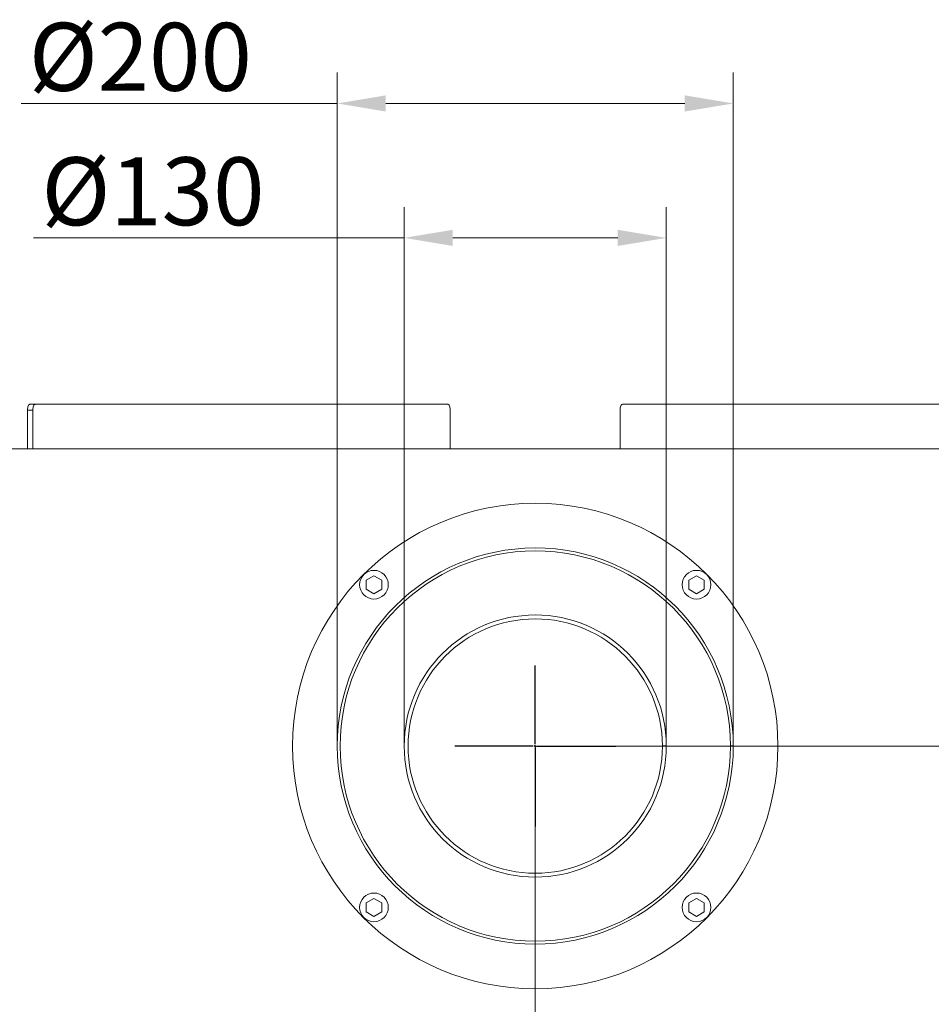
# Model space of a CAD drawing. Extents: x -32 to 3139, y -839 to 1242.
# Drawn here: x 1733 to 2203, y -435 to 72 of the extents above; entities that cross this region are included whole.
import ezdxf

# ---------------------------------------------------------------- set-up
doc = ezdxf.new("R2010")
doc.units = 0
doc.header["$LTSCALE"] = 5
doc.layers.add('SLD-0', color=7, linetype='Continuous')
doc.layers.add('STELLFUSSVERLÄNGERUNG', color=3, linetype='Continuous')
doc.styles.add('Brunner 2014', font='arial.ttf', dxfattribs={"height": 35})
doc.dimstyles.new('Brunner 2014', dxfattribs={"dimscale": 5, "dimtxt": 35, "dimasz": 5, "dimexe": 3.175, "dimexo": 0, "dimgap": 0.762, "dimtad": 1, "dimdec": 0, "dimrnd": 1e-08, "dimtxsty": 'Brunner 2014', "dimcen": 0.09, "dimdle": 10, "dimclrd": 7, "dimclre": 7, "dimclrt": 7, "dimadec": 1, "dimazin": 2, "dimtfac": 0.666667, "dimtdec": 0, "dimtmove": 0, "dimatfit": 3, "dimldrblk": 'Filled-1', "dimfxl": 1, "dimtolj": 1, "dimlwd": 5, "dimlwe": 5, "dimarcsym": 0})

# ---------------------------------------------------------------- blocks, each defined once
blk = doc.blocks.new('*D83')
at = {"layer": 'Defpoints', "color": 0, "lineweight": 5}
for p in [(2066.02, -40.03), (1931.02, -301.73), (2066.02, -301.73)]:
    blk.add_point(p, dxfattribs=at)
at = {"layer": 'STELLFUSSVERLÄNGERUNG', "color": 7, "linetype": 'Continuous', "lineweight": 5}
for p, q in [((1931.02, -301.73), (1931.02, -24.16)), ((2066.02, -301.73), (2066.02, -24.16)), ((1931.02, -40.03), (1740.17, -40.03)), ((2041.02, -40.03), (1956.02, -40.03))]:
    blk.add_line(p, q, dxfattribs=at)
at = {"layer": 'STELLFUSSVERLÄNGERUNG', "color": 7, "lineweight": 5}
for points in [[(1956.02, -35.87), (1956.02, -44.2), (1931.02, -40.03)], [(2041.02, -35.87), (2041.02, -44.2), (2066.02, -40.03)]]:
    blk.add_solid(points, dxfattribs=at)
at = {"layer": 'STELLFUSSVERLÄNGERUNG', "color": 7, "insert": (1801.63, 1.47), "char_height": 35, "attachment_point": 2, "rotation": 0, "style": 'Brunner 2014'}
blk.add_mtext('\\A1;%%c130', dxfattribs=at)
blk = doc.blocks.new('Filled-1')
at = {"color": 0}
for p, q in [((0, 0), (-1, 0.167)), ((-1, 0.167), (-1, -0.167)), ((-1, 0), (0, 0)), ((-1, -0.167), (0, 0))]:
    blk.add_line(p, q, dxfattribs=at)
at = {"color": 0, "flags": 128}
blk.add_lwpolyline([(-1, -0.167), (0, 0), (-1, 0.167), (-1, -0.167)], dxfattribs=at)
at = {"color": 0}
blk.add_solid([(-1, -0.167), (0, 0), (-1, 0.167), (-1, -0.167)], dxfattribs=at)
blk = doc.blocks.new('*D84')
at = {"layer": 'Defpoints', "color": 0, "lineweight": 5}
for p in [(1896.52, 29.2), (1896.52, -301.73), (2100.52, -301.73)]:
    blk.add_point(p, dxfattribs=at)
at = {"layer": 'STELLFUSSVERLÄNGERUNG', "color": 7, "linetype": 'Continuous', "lineweight": 5}
for p, q in [((1896.52, -301.73), (1896.52, 45.07)), ((2100.52, -301.73), (2100.52, 45.07)), ((1896.52, 29.2), (1733.67, 29.2)), ((2075.52, 29.2), (1921.52, 29.2))]:
    blk.add_line(p, q, dxfattribs=at)
at = {"layer": 'STELLFUSSVERLÄNGERUNG', "color": 7, "lineweight": 5}
for points in [[(1921.52, 33.37), (1921.52, 25.03), (1896.52, 29.2)], [(2075.52, 33.37), (2075.52, 25.03), (2100.52, 29.2)]]:
    blk.add_solid(points, dxfattribs=at)
at = {"layer": 'STELLFUSSVERLÄNGERUNG', "color": 7, "insert": (1795.13, 70.71), "char_height": 35, "attachment_point": 2, "rotation": 360, "style": 'Brunner 2014'}
blk.add_mtext('\\A1;%%c200', dxfattribs=at)
blk = doc.blocks.new('*D86')
at = {"layer": 'Defpoints', "color": 0, "lineweight": 5}
for p in [(1998.52, -301.73), (2997.49, -301.73), (2910.42, -579.23)]:
    blk.add_point(p, dxfattribs=at)
at = {"layer": 'STELLFUSSVERLÄNGERUNG', "color": 7, "linetype": 'Continuous', "lineweight": 5}
for p, q in [((1998.52, -301.73), (3013.37, -301.73)), ((2997.49, -554.23), (2997.49, -326.73)), ((2910.42, -579.23), (3013.37, -579.23))]:
    blk.add_line(p, q, dxfattribs=at)
at = {"layer": 'STELLFUSSVERLÄNGERUNG', "color": 7, "lineweight": 5}
for points in [[(2993.33, -326.73), (3001.66, -326.73), (2997.49, -301.73)], [(2993.33, -554.23), (3001.66, -554.23), (2997.49, -579.23)]]:
    blk.add_solid(points, dxfattribs=at)
at = {"layer": 'STELLFUSSVERLÄNGERUNG', "color": 7, "insert": (2957.94, -439.07), "char_height": 35, "attachment_point": 2, "rotation": 90, "style": 'Brunner 2014'}
blk.add_mtext('\\A1;278', dxfattribs=at)
blk = doc.blocks.new('*D88')
at = {"layer": 'Defpoints', "color": 0, "lineweight": 5}
for p in [(1998.52, -301.73), (2911.42, -578.23), (1998.52, -679.75)]:
    blk.add_point(p, dxfattribs=at)
at = {"layer": 'STELLFUSSVERLÄNGERUNG', "color": 7, "linetype": 'Continuous', "lineweight": 5}
for p, q in [((1998.52, -301.73), (1998.52, -695.62)), ((2911.42, -578.23), (2911.42, -695.62)), ((2886.42, -679.75), (2023.52, -679.75))]:
    blk.add_line(p, q, dxfattribs=at)
at = {"layer": 'STELLFUSSVERLÄNGERUNG', "color": 7, "lineweight": 5}
for points in [[(2023.52, -675.58), (2023.52, -683.91), (1998.52, -679.75)], [(2886.42, -675.58), (2886.42, -683.91), (2911.42, -679.75)]]:
    blk.add_solid(points, dxfattribs=at)
at = {"layer": 'STELLFUSSVERLÄNGERUNG', "color": 7, "insert": (2442.3, -640.17), "char_height": 35, "attachment_point": 2, "style": 'Brunner 2014'}
blk.add_mtext('\\A1;913', dxfattribs=at)
blk = doc.blocks.new('A$C00294823')
at = {"color": 7, "linetype": 'Continuous', "lineweight": 18}
for p, q in [((0, 4.62), (-4, 2.31)), ((-4, 2.31), (-4, -2.31)), ((4, 2.31), (0, 4.62)), ((4, -2.31), (4, 2.31)), ((-4, -2.31), (0, -4.62)), ((0, -4.62), (4, -2.31))]:
    blk.add_line(p, q, dxfattribs=at)
blk.add_circle((0, 0), 7.4, dxfattribs=at)
blk = doc.blocks.new('A$C18BE6784')
at = {"color": 7, "linetype": 'Continuous', "lineweight": 18}
for p, q in [((0, 4.62), (-4, 2.31)), ((-4, 2.31), (-4, -2.31)), ((4, 2.31), (0, 4.62)), ((4, -2.31), (4, 2.31)), ((-4, -2.31), (0, -4.62)), ((0, -4.62), (4, -2.31))]:
    blk.add_line(p, q, dxfattribs=at)
blk.add_circle((0, 0), 7.4, dxfattribs=at)
blk = doc.blocks.new('A$C4AE13D6C')
at = {"color": 7, "linetype": 'Continuous', "lineweight": 18}
for p, q in [((0, 4.62), (-4, 2.31)), ((-4, 2.31), (-4, -2.31)), ((4, 2.31), (0, 4.62)), ((4, -2.31), (4, 2.31)), ((-4, -2.31), (0, -4.62)), ((0, -4.62), (4, -2.31))]:
    blk.add_line(p, q, dxfattribs=at)
blk.add_circle((0, 0), 7.4, dxfattribs=at)
blk = doc.blocks.new('A$C2CD672AE')
at = {"color": 7, "linetype": 'Continuous', "lineweight": 18}
for p, q in [((0, 4.62), (-4, 2.31)), ((-4, 2.31), (-4, -2.31)), ((4, 2.31), (0, 4.62)), ((4, -2.31), (4, 2.31)), ((-4, -2.31), (0, -4.62)), ((0, -4.62), (4, -2.31))]:
    blk.add_line(p, q, dxfattribs=at)
blk.add_circle((0, 0), 7.4, dxfattribs=at)

msp = doc.modelspace()

# ---------------------------------------------------------------- linework, layer by layer
at = {"color": 7, "linetype": 'Continuous', "lineweight": 18}
for p, q in [((1740.96, -125.73), (1738.2, -125.73)), ((1740.96, -125.73), (1953.52, -125.73)), ((2255.97, -125.73), (2043.41, -125.73)), ((1737.03, -128.73), (1739.79, -128.73)), ((1737.03, -148.73), (1737.03, -128.73)), ((1739.79, -148.73), (1739.79, -128.73)), ((1954.69, -128.73), (1954.69, -148.73)), ((2042.24, -128.73), (2042.24, -148.73)), ((1160.52, -148.73), (2858.52, -148.73)), ((2064.02, -301.63), (2066.02, -301.62)), ((2064.02, -301.83), (2066.02, -301.83)), ((2099.02, -301.63), (2100.52, -301.62)), ((2099.02, -301.83), (2100.52, -301.83))]:
    msp.add_line(p, q, dxfattribs=at)
at = {"color": 7, "linetype": 'Continuous', "lineweight": 18, "flags": 128}
for points in [[(1738.2, -125.73), (1737.97, -125.78), (1737.75, -125.95), (1737.55, -126.23), (1737.37, -126.6), (1737.22, -127.06), (1737.12, -127.58), (1737.05, -128.14), (1737.03, -128.73)], [(1739.79, -128.73), (1739.81, -128.14), (1739.88, -127.58), (1739.98, -127.06), (1740.13, -126.6), (1740.31, -126.23), (1740.51, -125.95), (1740.73, -125.78), (1740.96, -125.73)], [(1953.52, -125.73), (1953.75, -125.78), (1953.97, -125.95), (1954.17, -126.23), (1954.35, -126.6), (1954.49, -127.06), (1954.6, -127.58), (1954.67, -128.14), (1954.69, -128.73)], [(2042.24, -128.73), (2042.26, -128.14), (2042.33, -127.58), (2042.44, -127.06), (2042.58, -126.6), (2042.76, -126.23), (2042.96, -125.95), (2043.18, -125.78), (2043.41, -125.73)], [(2065.02, -301.62), (2065.02, -301.73), (2065.02, -301.83)], [(2100.02, -301.62), (2100.02, -301.73), (2100.02, -301.83)]]:
    msp.add_lwpolyline(points, dxfattribs=at)
at = {"color": 7, "linetype": 'Continuous', "lineweight": 18}
msp.add_circle((1998.52, -301.73), 125, dxfattribs=at)
for radius, start, end in [(102, 0.057, 359.943), (100.5, 0.057, 359.943), (67.5, 0.0875, 359.9125), (65.5, 0.0875, 359.9125)]:
    msp.add_arc((1998.52, -301.73), radius, start, end, dxfattribs=at)
at = {"layer": 'SLD-0', "color": 0}
for p, q in [((1998.52, -300.73), (1998.52, -260.23)), ((1997.52, -301.73), (1957.02, -301.73)), ((1998.52, -301.73), (1998.02, -301.73)), ((1998.52, -301.73), (1998.52, -301.23)), ((1998.52, -301.73), (1999.02, -301.73)), ((1998.52, -301.73), (1998.52, -302.23)), ((1998.52, -302.73), (1998.52, -343.23)), ((1999.52, -301.73), (2040.02, -301.73))]:
    msp.add_line(p, q, dxfattribs=at)

# ---------------------------------------------------------------- block references
at = {"xscale": -1}
for name, p in [('A$C18BE6784', (1915.44, -218.64)), ('A$C00294823', (2081.61, -218.64)), ('A$C4AE13D6C', (1915.44, -384.81)), ('A$C2CD672AE', (2081.61, -384.81))]:
    msp.add_blockref(name, p, dxfattribs=at)

# ---------------------------------------------------------------- dimensions: what is measured, and where the dimension line sits
at = {"layer": 'STELLFUSSVERLÄNGERUNG', "color": 7}
for base, p1, p2, text, picture, middle in [((1896.52, 29.2), (2100.52, -301.73), (1896.52, -301.73), '%%c200', '*D84', (1795.13, 29.2)), ((2066.02, -40.03), (1931.02, -301.73), (2066.02, -301.73), '%%c130', '*D83', (1801.63, -40.03))]:
    dim = msp.add_linear_dim(base=base, p1=p1, p2=p2, angle=180, text=text, dimstyle='Brunner 2014', dxfattribs=at)
    dim.commit()
    dim.dimension.update_dxf_attribs({"geometry": picture, "text_midpoint": middle, "dimtype": 160})
for base, p1, p2, angle, picture, middle in [((2997.49376221, -301.72502933), (2910.42385933, -579.22502933), (1998.52385933, -301.72502933), 90, '*D86', (2997.49376221, -439.06765074)), ((1998.52, -679.75), (2911.42, -578.23), (1998.52, -301.73), 180, '*D88', (2442.3, -679.75))]:
    dim = msp.add_linear_dim(base=base, p1=p1, p2=p2, angle=angle, dimstyle='Brunner 2014', dxfattribs=at)
    dim.commit()
    dim.dimension.update_dxf_attribs({"geometry": picture, "text_midpoint": middle, "dimtype": 160})

doc.saveas('drawing.dxf')
